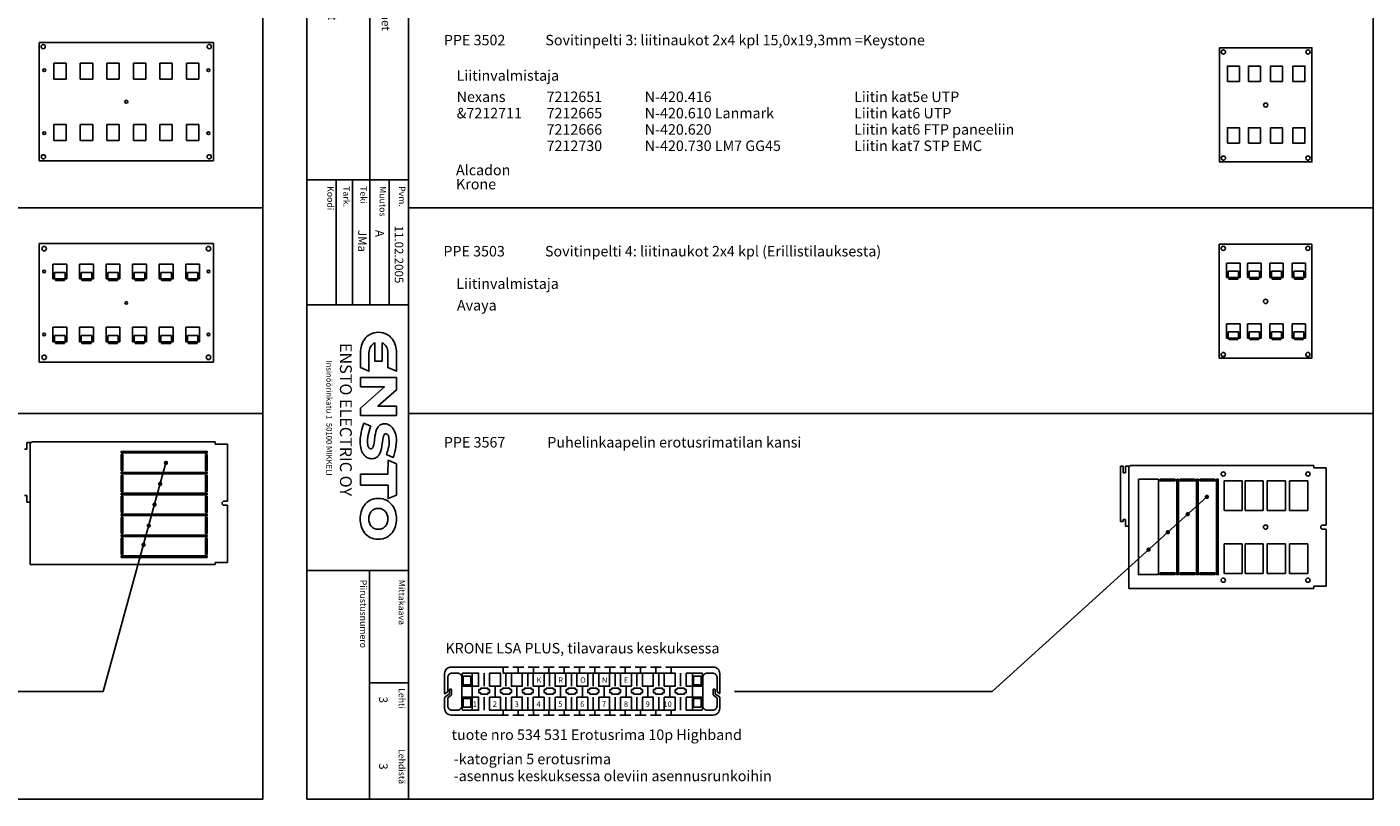
# Model space of a CAD drawing. Units: millimetres. Extents: x -5148 to 2342, y -106 to 7102.
# Drawn here: x -741 to 2342, y -106 to 1663 of the extents above; entities that cross this region are included whole.
import ezdxf

# ---------------------------------------------------------------- set-up
doc = ezdxf.new("R2010")
doc.units = ezdxf.units.MM
for name, color, linetype in [('EHYTV1', 1, 'Continuous'), ('EHYTV5', 5, 'Continuous'), ('TEXT15', 1, 'Continuous'), ('TEXT35', 3, 'Continuous')]:
    doc.layers.add(name, color=color, linetype=linetype)
doc.styles.add('ROMANS', font='ROMANS.SHX')

# ---------------------------------------------------------------- blocks, each defined once
blk = doc.blocks.new('Otsikko_OHJE')
at = {"layer": 'TEXT35', "style": 'ROMANS'}
for tag, p in [('OSOITE', (13.9, 3435.3)), ('NIMI', (48.9, 3435.3)), ('KOHDE', (83.9, 3435.3)), ('TOIMENPIDE', (171.2, 3435.3)), ('PIIRUSTUS', (48.9, 2367.4)), ('PIIRUSTUSLAJI', (171.2, 2367.4)), ('KOODI', (12.7, 1393.6)), ('TARKASTAJA', (79.2, 1303.6)), ('TEKI', (117, 1303.6)), ('MUUTOS', (156.9, 1303.6)), ('PVM', (201, 1313.6)), ('PIIRUSTUS', (48.9, 496.4)), ('MITTAKAAVA', (165.2, 496.7)), ('LEHTI', (165.2, 234.6)), ('LEHDISTÄ', (165.2, 82.2))]:
    blk.add_attdef(tag, p, '', height=19.4, rotation=270, dxfattribs=at)

msp = doc.modelspace()

# ---------------------------------------------------------------- linework, layer by layer
at = {"layer": 'EHYTV1'}
for p, q in [((44.8, 3377.7), (44.8, 1026.2)), ((133.1, 3377.7), (133.1, -105.8)), ((-99.4, 1312.9), (133.1, 1312.9)), ((-99.4, 1312.9), (132.3, 1312.9)), ((-32.9, 1312.8), (-32.9, 1026.2)), ((4.9, 1312.8), (4.9, 1026.2)), ((89, 1312.8), (89, 1026.2)), ((-200.1, 1248.7), (-2409, 1248.7)), ((2341.9, 1248.7), (133.1, 1248.7)), ((-712.6, 1166.4), (-313.6, 1166.4)), ((-712.6, 894.7), (-712.6, 1166.4)), ((-313.6, 894.7), (-313.6, 1166.4)), ((-649.2, 1119.6), (-681.1, 1119.6)), ((-681.1, 1119.6), (-681.1, 1085.8)), ((-649.2, 1085.8), (-649.2, 1119.6)), ((-588.4, 1119.6), (-620.3, 1119.6)), ((-620.3, 1119.6), (-620.3, 1085.8)), ((-588.4, 1085.8), (-588.4, 1119.6)), ((-527.6, 1119.6), (-559.5, 1119.6)), ((-559.5, 1119.6), (-559.5, 1085.8)), ((-527.6, 1085.8), (-527.6, 1119.6)), ((-466.8, 1119.6), (-498.7, 1119.6)), ((-498.7, 1119.6), (-498.7, 1085.8)), ((-466.8, 1085.8), (-466.8, 1119.6)), ((-406, 1119.6), (-437.9, 1119.6)), ((-437.9, 1119.6), (-437.9, 1085.8)), ((-406, 1085.8), (-406, 1119.6)), ((-377.1, 1119.6), (-377.1, 1085.8)), ((-345.2, 1119.6), (-377.1, 1119.6)), ((-345.2, 1085.8), (-345.2, 1119.6)), ((2037.3, 1121.6), (2006.6, 1121.6)), ((2006.6, 1121.6), (2006.6, 1089)), ((2037.3, 1089), (2037.3, 1121.6)), ((2085.4, 1121.6), (2054.7, 1121.6)), ((2054.7, 1121.6), (2054.7, 1089)), ((2085.4, 1089), (2085.4, 1121.6)), ((2136.1, 1121.6), (2105.4, 1121.6)), ((2105.4, 1121.6), (2105.4, 1089)), ((2136.1, 1089), (2136.1, 1121.6)), ((2187.4, 1121.6), (2156.7, 1121.6)), ((2156.7, 1121.6), (2156.7, 1089)), ((2187.4, 1089), (2187.4, 1121.6)), ((-681.1, 1085.8), (-677.3, 1085.8)), ((-677.3, 1100.6), (-653, 1100.6)), ((-653, 1100.6), (-677.3, 1100.6)), ((-677.3, 1085.8), (-677.3, 1100.6)), ((-654.7, 1085.8), (-675.6, 1085.8)), ((-675.6, 1085.8), (-675.6, 1082)), ((-675.6, 1082), (-654.7, 1082)), ((-654.7, 1082), (-654.7, 1085.8)), ((-653, 1100.6), (-653, 1085.8)), ((-653, 1085.8), (-649.2, 1085.8)), ((-620.3, 1085.8), (-616.5, 1085.8)), ((-616.5, 1100.6), (-592.2, 1100.6)), ((-592.2, 1100.6), (-616.5, 1100.6)), ((-616.5, 1085.8), (-616.5, 1100.6)), ((-593.9, 1085.8), (-614.8, 1085.8)), ((-614.8, 1085.8), (-614.8, 1082)), ((-614.8, 1082), (-593.9, 1082)), ((-593.9, 1082), (-593.9, 1085.8)), ((-592.2, 1100.6), (-592.2, 1085.8)), ((-592.2, 1085.8), (-588.4, 1085.8)), ((-559.5, 1085.8), (-555.7, 1085.8)), ((-555.7, 1100.6), (-531.4, 1100.6)), ((-531.4, 1100.6), (-555.7, 1100.6)), ((-555.7, 1085.8), (-555.7, 1100.6)), ((-533.1, 1085.8), (-554, 1085.8)), ((-554, 1085.8), (-554, 1082)), ((-554, 1082), (-533.1, 1082)), ((-533.1, 1082), (-533.1, 1085.8)), ((-531.4, 1100.6), (-531.4, 1085.8)), ((-531.4, 1085.8), (-527.6, 1085.8)), ((-498.7, 1085.8), (-494.9, 1085.8)), ((-494.9, 1100.6), (-470.6, 1100.6)), ((-470.6, 1100.6), (-494.9, 1100.6)), ((-494.9, 1085.8), (-494.9, 1100.6)), ((-472.3, 1085.8), (-493.2, 1085.8)), ((-493.2, 1085.8), (-493.2, 1082)), ((-493.2, 1082), (-472.3, 1082)), ((-472.3, 1082), (-472.3, 1085.8)), ((-470.6, 1100.6), (-470.6, 1085.8)), ((-470.6, 1085.8), (-466.8, 1085.8)), ((-437.9, 1085.8), (-434.1, 1085.8)), ((-434.1, 1100.6), (-409.8, 1100.6)), ((-409.8, 1100.6), (-434.1, 1100.6)), ((-434.1, 1085.8), (-434.1, 1100.6)), ((-411.5, 1085.8), (-432.4, 1085.8)), ((-432.4, 1085.8), (-432.4, 1082)), ((-432.4, 1082), (-411.5, 1082)), ((-411.5, 1082), (-411.5, 1085.8)), ((-409.8, 1100.6), (-409.8, 1085.8)), ((-409.8, 1085.8), (-406, 1085.8)), ((-377.1, 1085.8), (-373.3, 1085.8)), ((-373.3, 1100.6), (-349, 1100.6)), ((-349, 1100.6), (-373.3, 1100.6)), ((-373.3, 1085.8), (-373.3, 1100.6)), ((-350.7, 1085.8), (-371.6, 1085.8)), ((-371.6, 1085.8), (-371.6, 1082)), ((-371.6, 1082), (-350.7, 1082)), ((-350.7, 1082), (-350.7, 1085.8)), ((-349, 1100.6), (-349, 1085.8)), ((-349, 1085.8), (-345.2, 1085.8)), ((2006.6, 1089), (2010.3, 1089)), ((2010.3, 1103.3), (2033.7, 1103.3)), ((2033.7, 1103.3), (2010.3, 1103.3)), ((2010.3, 1089), (2010.3, 1103.3)), ((2032, 1089), (2011.9, 1089)), ((2011.9, 1089), (2011.9, 1085.4)), ((2011.9, 1085.4), (2032, 1085.4)), ((2032, 1085.4), (2032, 1089)), ((2033.7, 1103.3), (2033.7, 1089)), ((2033.7, 1089), (2037.3, 1089)), ((2054.7, 1089), (2058.3, 1089)), ((2058.3, 1103.3), (2081.7, 1103.3)), ((2081.7, 1103.3), (2058.3, 1103.3)), ((2058.3, 1089), (2058.3, 1103.3)), ((2080.1, 1089), (2060, 1089)), ((2060, 1089), (2060, 1085.4)), ((2060, 1085.4), (2080.1, 1085.4)), ((2080.1, 1085.4), (2080.1, 1089)), ((2081.7, 1103.3), (2081.7, 1089)), ((2081.7, 1089), (2085.4, 1089)), ((2105.4, 1089), (2109.1, 1089)), ((2109.1, 1103.3), (2132.5, 1103.3)), ((2132.5, 1103.3), (2109.1, 1103.3)), ((2109.1, 1089), (2109.1, 1103.3)), ((2130.8, 1089), (2110.7, 1089)), ((2110.7, 1089), (2110.7, 1085.4)), ((2110.7, 1085.4), (2130.8, 1085.4)), ((2130.8, 1085.4), (2130.8, 1089)), ((2132.5, 1103.3), (2132.5, 1089)), ((2132.5, 1089), (2136.1, 1089)), ((2156.7, 1089), (2160.3, 1089)), ((2160.3, 1103.3), (2183.7, 1103.3)), ((2183.7, 1103.3), (2160.3, 1103.3)), ((2160.3, 1089), (2160.3, 1103.3)), ((2182.1, 1089), (2162, 1089)), ((2162, 1089), (2162, 1085.4)), ((2162, 1085.4), (2182.1, 1085.4)), ((2182.1, 1085.4), (2182.1, 1089)), ((2183.7, 1103.3), (2183.7, 1089)), ((2183.7, 1089), (2187.4, 1089)), ((133.1, 1026.2), (-99.4, 1026.2)), ((-99.4, 1026.2), (133.1, 1026.2)), ((-649.2, 975.3), (-681.1, 975.3)), ((-681.1, 975.3), (-681.1, 941.5)), ((-677.3, 956.3), (-653, 956.3)), ((-653, 956.3), (-677.3, 956.3)), ((-677.3, 941.5), (-677.3, 956.3)), ((-653, 956.3), (-653, 941.5)), ((-649.2, 941.5), (-649.2, 975.3)), ((-588.4, 975.3), (-620.3, 975.3)), ((-620.3, 975.3), (-620.3, 941.5)), ((-616.5, 956.3), (-592.2, 956.3)), ((-592.2, 956.3), (-616.5, 956.3)), ((-616.5, 941.5), (-616.5, 956.3)), ((-592.2, 956.3), (-592.2, 941.5)), ((-588.4, 941.5), (-588.4, 975.3)), ((-527.6, 975.3), (-559.5, 975.3)), ((-559.5, 975.3), (-559.5, 941.5)), ((-555.7, 956.3), (-531.4, 956.3)), ((-531.4, 956.3), (-555.7, 956.3)), ((-555.7, 941.5), (-555.7, 956.3)), ((-531.4, 956.3), (-531.4, 941.5)), ((-527.6, 941.5), (-527.6, 975.3)), ((-466.8, 975.3), (-498.7, 975.3)), ((-498.7, 975.3), (-498.7, 941.5)), ((-494.9, 956.3), (-470.6, 956.3)), ((-470.6, 956.3), (-494.9, 956.3)), ((-494.9, 941.5), (-494.9, 956.3)), ((-470.6, 956.3), (-470.6, 941.5)), ((-466.8, 941.5), (-466.8, 975.3)), ((-406, 975.3), (-437.9, 975.3)), ((-437.9, 975.3), (-437.9, 941.5)), ((-434.1, 956.3), (-409.8, 956.3)), ((-409.8, 956.3), (-434.1, 956.3)), ((-434.1, 941.5), (-434.1, 956.3)), ((-409.8, 956.3), (-409.8, 941.5)), ((-406, 941.5), (-406, 975.3)), ((-377.1, 975.3), (-377.1, 941.5)), ((-345.2, 975.3), (-377.1, 975.3)), ((-373.3, 941.5), (-373.3, 956.3)), ((-373.3, 956.3), (-349, 956.3)), ((-349, 956.3), (-373.3, 956.3)), ((-349, 956.3), (-349, 941.5)), ((-345.2, 941.5), (-345.2, 975.3)), ((2037.3, 982.7), (2006.6, 982.7)), ((2006.6, 982.7), (2006.6, 950.1)), ((2010.3, 964.4), (2033.7, 964.4)), ((2033.7, 964.4), (2010.3, 964.4)), ((2010.3, 950.1), (2010.3, 964.4)), ((2033.7, 964.4), (2033.7, 950.1)), ((2037.3, 950.1), (2037.3, 982.7)), ((2085.4, 982.7), (2054.7, 982.7)), ((2054.7, 982.7), (2054.7, 950.1)), ((2058.3, 964.4), (2081.7, 964.4)), ((2081.7, 964.4), (2058.3, 964.4)), ((2058.3, 950.1), (2058.3, 964.4)), ((2081.7, 964.4), (2081.7, 950.1)), ((2085.4, 950.1), (2085.4, 982.7)), ((2136.1, 982.7), (2105.4, 982.7)), ((2105.4, 982.7), (2105.4, 950.1)), ((2109.1, 964.4), (2132.5, 964.4)), ((2132.5, 964.4), (2109.1, 964.4)), ((2109.1, 950.1), (2109.1, 964.4)), ((2132.5, 964.4), (2132.5, 950.1)), ((2136.1, 950.1), (2136.1, 982.7)), ((2187.4, 982.7), (2156.7, 982.7)), ((2156.7, 982.7), (2156.7, 950.1)), ((2160.3, 964.4), (2183.7, 964.4)), ((2183.7, 964.4), (2160.3, 964.4)), ((2160.3, 950.1), (2160.3, 964.4)), ((2183.7, 964.4), (2183.7, 950.1)), ((2187.4, 950.1), (2187.4, 982.7)), ((-681.1, 941.5), (-677.3, 941.5)), ((-654.7, 941.5), (-675.6, 941.5)), ((-675.6, 941.5), (-675.6, 937.7)), ((-675.6, 937.7), (-654.7, 937.7)), ((-654.7, 937.7), (-654.7, 941.5)), ((-653, 941.5), (-649.2, 941.5)), ((-620.3, 941.5), (-616.5, 941.5)), ((-593.9, 941.5), (-614.8, 941.5)), ((-614.8, 941.5), (-614.8, 937.7)), ((-614.8, 937.7), (-593.9, 937.7)), ((-593.9, 937.7), (-593.9, 941.5)), ((-592.2, 941.5), (-588.4, 941.5)), ((-559.5, 941.5), (-555.7, 941.5)), ((-533.1, 941.5), (-554, 941.5)), ((-554, 941.5), (-554, 937.7)), ((-554, 937.7), (-533.1, 937.7)), ((-533.1, 937.7), (-533.1, 941.5)), ((-531.4, 941.5), (-527.6, 941.5)), ((-498.7, 941.5), (-494.9, 941.5)), ((-472.3, 941.5), (-493.2, 941.5)), ((-493.2, 941.5), (-493.2, 937.7)), ((-493.2, 937.7), (-472.3, 937.7)), ((-472.3, 937.7), (-472.3, 941.5)), ((-470.6, 941.5), (-466.8, 941.5)), ((-437.9, 941.5), (-434.1, 941.5)), ((-411.5, 941.5), (-432.4, 941.5)), ((-432.4, 941.5), (-432.4, 937.7)), ((-432.4, 937.7), (-411.5, 937.7)), ((-411.5, 937.7), (-411.5, 941.5)), ((-409.8, 941.5), (-406, 941.5)), ((-377.1, 941.5), (-373.3, 941.5)), ((-350.7, 941.5), (-371.6, 941.5)), ((-371.6, 941.5), (-371.6, 937.7)), ((-371.6, 937.7), (-350.7, 937.7)), ((-350.7, 937.7), (-350.7, 941.5)), ((-349, 941.5), (-345.2, 941.5)), ((2006.6, 950.1), (2010.3, 950.1)), ((2032, 950.1), (2011.9, 950.1)), ((2011.9, 950.1), (2011.9, 946.5)), ((2011.9, 946.5), (2032, 946.5)), ((2032, 946.5), (2032, 950.1)), ((2033.7, 950.1), (2037.3, 950.1)), ((2054.7, 950.1), (2058.3, 950.1)), ((2080.1, 950.1), (2060, 950.1)), ((2060, 950.1), (2060, 946.5)), ((2060, 946.5), (2080.1, 946.5)), ((2080.1, 946.5), (2080.1, 950.1)), ((2081.7, 950.1), (2085.4, 950.1)), ((2105.4, 950.1), (2109.1, 950.1)), ((2130.8, 950.1), (2110.7, 950.1)), ((2110.7, 950.1), (2110.7, 946.5)), ((2110.7, 946.5), (2130.8, 946.5)), ((2130.8, 946.5), (2130.8, 950.1)), ((2132.5, 950.1), (2136.1, 950.1)), ((2156.7, 950.1), (2160.3, 950.1)), ((2182.1, 950.1), (2162, 950.1)), ((2162, 950.1), (2162, 946.5)), ((2162, 946.5), (2182.1, 946.5)), ((2182.1, 946.5), (2182.1, 950.1)), ((2183.7, 950.1), (2187.4, 950.1)), ((-715.2, 894.7), (-715.2, 894.7)), ((-712.6, 894.7), (-313.6, 894.7)), ((1960, 905.2), (1960, 905.2)), ((-200.1, 777.1), (-2409, 777.1)), ((2341.9, 777.1), (133.1, 777.1)), ((-566, 140.8), (-422.3, 664.1)), ((1961.3, 586.4), (1469.3, 140.8)), ((-99.4, 418.1), (133.1, 418.1)), ((44, 418.1), (44, -105.8)), ((349.5, 196.7), (349.5, 182.8)), ((372, 196.7), (397, 196.7)), ((384.5, 196.7), (384.5, 182.8)), ((407, 196.7), (432, 196.7)), ((419.5, 196.7), (419.5, 182.8)), ((442, 196.7), (467, 196.7)), ((454.5, 196.7), (454.5, 182.8)), ((477, 196.7), (502, 196.7)), ((489.5, 196.7), (489.5, 182.8)), ((512, 196.7), (537, 196.7)), ((524.5, 196.7), (524.5, 182.8)), ((547, 196.7), (572, 196.7)), ((559.5, 196.7), (559.5, 182.8)), ((582, 196.7), (607, 196.7)), ((594.5, 196.7), (594.5, 182.8)), ((617, 196.7), (642, 196.7)), ((629.5, 196.7), (629.5, 182.8)), ((652, 196.7), (677, 196.7)), ((664.5, 196.7), (664.5, 182.8)), ((687, 196.7), (712, 196.7)), ((699.5, 196.7), (699.5, 182.8)), ((734.5, 196.7), (734.5, 182.8)), ((44, 160.8), (133.1, 160.8)), ((306.2, 182.8), (306.2, 152.8)), ((356.2, 182.8), (356.2, 152.8)), ((406.2, 182.8), (406.2, 152.8)), ((456.2, 182.8), (456.2, 152.8)), ((506.2, 182.8), (506.2, 152.8)), ((556.2, 182.8), (556.2, 152.8)), ((606.2, 182.8), (606.2, 152.8)), ((656.2, 182.8), (656.2, 152.8)), ((706.2, 182.8), (706.2, 152.8)), ((756.2, 182.8), (756.2, 152.8)), ((-566, 140.8), (-1662.2, 140.8)), ((222.8, 107.8), (222.8, 125.1)), ((231.2, 132.9), (223.3, 126.3)), ((226.8, 135.6), (226.8, 144.5)), ((228.3, 146), (230.3, 146)), ((231.8, 144.5), (231.8, 134)), ((278.7, 152.8), (278.7, 127.8)), ((306.2, 127.8), (306.2, 97.8)), ((331.2, 152.8), (331.2, 127.8)), ((356.2, 127.8), (356.2, 97.8)), ((381.2, 152.8), (381.2, 127.8)), ((406.2, 127.8), (406.2, 97.8)), ((431.2, 152.8), (431.2, 127.8)), ((456.2, 127.8), (456.2, 97.8)), ((481.2, 152.8), (481.2, 127.8)), ((506.2, 127.8), (506.2, 97.8)), ((531.2, 152.8), (531.2, 127.8)), ((556.2, 127.8), (556.2, 97.8)), ((581.2, 152.8), (581.2, 127.8)), ((606.2, 127.8), (606.2, 97.8)), ((631.2, 152.8), (631.2, 127.8)), ((656.2, 127.8), (656.2, 97.8)), ((681.2, 152.8), (681.2, 127.8)), ((706.2, 127.8), (706.2, 97.8)), ((731.2, 152.8), (731.2, 127.8)), ((756.2, 127.8), (756.2, 97.8)), ((783.7, 152.9), (806.1, 152.9)), ((783.7, 152.9), (783.7, 127.9)), ((830.6, 144.5), (830.6, 134)), ((831.1, 132.9), (839.1, 126.3)), ((834.1, 146), (832.1, 146)), ((835.6, 135.6), (835.6, 144.5)), ((839.6, 107.8), (839.6, 125.1)), ((1469.3, 140.8), (879.9, 140.8)), ((349.5, 97.8), (349.5, 86.7)), ((384.5, 97.8), (384.5, 86.7)), ((419.5, 97.8), (419.5, 86.7)), ((454.5, 97.8), (454.5, 86.7)), ((489.5, 97.8), (489.5, 86.7)), ((524.5, 97.8), (524.5, 86.7)), ((559.5, 97.8), (559.5, 86.7)), ((594.5, 97.8), (594.5, 86.7)), ((629.5, 97.8), (629.5, 86.7)), ((664.5, 97.8), (664.5, 86.7)), ((699.5, 97.8), (699.5, 86.7)), ((734.5, 97.8), (734.5, 86.7)), ((372, 86.7), (397, 86.7)), ((407, 86.7), (432, 86.7)), ((442, 86.7), (467, 86.7)), ((477, 86.7), (502, 86.7)), ((512, 86.7), (537, 86.7)), ((547, 86.7), (572, 86.7)), ((582, 86.7), (607, 86.7)), ((617, 86.7), (642, 86.7)), ((652, 86.7), (677, 86.7)), ((687, 86.7), (712, 86.7))]:
    msp.add_line(p, q, dxfattribs=at)
at = {"layer": 'EHYTV1', "linetype": 'Continuous'}
for p, q in [((-712.4, 1627.3), (-712.4, 1355.8)), ((-313.8, 1627.3), (-712.4, 1627.3)), ((-313.8, 1355.8), (-313.8, 1627.3)), ((-679.2, 1580.1), (-650.7, 1580.1)), ((-679.2, 1543.5), (-679.2, 1580.1)), ((-650.7, 1580.1), (-650.7, 1543.5)), ((-618.5, 1580.1), (-590, 1580.1)), ((-618.5, 1543.5), (-618.5, 1580.1)), ((-590, 1580.1), (-590, 1543.5)), ((-557.7, 1580.1), (-529.3, 1580.1)), ((-557.7, 1543.5), (-557.7, 1580.1)), ((-529.3, 1580.1), (-529.3, 1543.5)), ((-497, 1580.1), (-468.5, 1580.1)), ((-497, 1543.5), (-497, 1580.1)), ((-468.5, 1580.1), (-468.5, 1543.5)), ((-436.3, 1580.1), (-407.8, 1580.1)), ((-436.3, 1543.5), (-436.3, 1580.1)), ((-407.8, 1580.1), (-407.8, 1543.5)), ((-375.5, 1543.5), (-375.5, 1580.1)), ((-375.5, 1580.1), (-347, 1580.1)), ((-347, 1580.1), (-347, 1543.5)), ((-650.7, 1543.5), (-679.2, 1543.5)), ((-590, 1543.5), (-618.5, 1543.5)), ((-529.3, 1543.5), (-557.7, 1543.5)), ((-468.5, 1543.5), (-497, 1543.5)), ((-407.8, 1543.5), (-436.3, 1543.5)), ((-347, 1543.5), (-375.5, 1543.5)), ((-679.2, 1439.6), (-650.7, 1439.6)), ((-679.2, 1403), (-679.2, 1439.6)), ((-650.7, 1439.6), (-650.7, 1403)), ((-618.5, 1439.6), (-590, 1439.6)), ((-618.5, 1403), (-618.5, 1439.6)), ((-590, 1439.6), (-590, 1403)), ((-557.7, 1439.6), (-529.3, 1439.6)), ((-557.7, 1403), (-557.7, 1439.6)), ((-529.3, 1439.6), (-529.3, 1403)), ((-497, 1439.6), (-468.5, 1439.6)), ((-497, 1403), (-497, 1439.6)), ((-468.5, 1439.6), (-468.5, 1403)), ((-436.3, 1439.6), (-407.8, 1439.6)), ((-436.3, 1403), (-436.3, 1439.6)), ((-407.8, 1439.6), (-407.8, 1403)), ((-375.5, 1403), (-375.5, 1439.6)), ((-375.5, 1439.6), (-347, 1439.6)), ((-347, 1439.6), (-347, 1403)), ((-650.7, 1403), (-679.2, 1403)), ((-590, 1403), (-618.5, 1403)), ((-529.3, 1403), (-557.7, 1403)), ((-468.5, 1403), (-497, 1403)), ((-407.8, 1403), (-436.3, 1403)), ((-347, 1403), (-375.5, 1403)), ((-712.4, 1355.8), (-313.8, 1355.8)), ((-740.6, 711.2), (-729.7, 711.2)), ((-740.6, 711.2), (-740.6, 696)), ((-733.3, 431.2), (-733.3, 711.2)), ((-729.7, 712.6), (-309.6, 712.6)), ((-729.7, 712.6), (-729.7, 711.2)), ((-309.6, 707.5), (-309.6, 712.6)), ((-740.6, 696), (-746.3, 696)), ((-281.3, 707.5), (-309.6, 707.5)), ((-281.3, 576.7), (-281.3, 707.5)), ((1763.7, 530.1), (1763.7, 656.4)), ((1763.7, 656.4), (1769.4, 656.4)), ((1769.4, 656.4), (1769.4, 641.2)), ((1775.1, 656.4), (1775.1, 641.2)), ((1775.1, 656.4), (1785.9, 656.4)), ((1782.4, 376.4), (1782.4, 656.4)), ((1785.9, 657.9), (1785.9, 656.4)), ((1786, 657.9), (2206.1, 657.9)), ((2206.1, 652.7), (2206.1, 657.9)), ((2234.3, 652.7), (2206.1, 652.7)), ((2234.3, 521.9), (2234.3, 652.7)), ((1775.1, 641.2), (1769.4, 641.2)), ((2000.7, 555.1), (2000.7, 623.5)), ((2000.7, 623.5), (2042.5, 623.5)), ((2042.5, 623.5), (2042.5, 555.1)), ((2048.8, 555.1), (2048.8, 623.5)), ((2048.8, 623.5), (2090.6, 623.5)), ((2090.6, 623.5), (2090.6, 555.1)), ((2099.5, 555.1), (2099.5, 623.5)), ((2099.5, 623.5), (2141.3, 623.5)), ((2141.3, 623.5), (2141.3, 555.1)), ((2150.8, 555.1), (2150.8, 623.5)), ((2150.8, 623.5), (2192.6, 623.5)), ((2192.6, 623.5), (2192.6, 555.1)), ((-746.3, 589.6), (-740.6, 589.6)), ((-740.6, 589.6), (-740.6, 574.4)), ((-740.6, 574.4), (-733.3, 574.4)), ((-281.3, 576.7), (-288.9, 576.7)), ((-281.3, 567.2), (-288.9, 567.2)), ((-281.3, 436.4), (-281.3, 567.2)), ((2042.5, 555.1), (2000.7, 555.1)), ((2090.6, 555.1), (2048.8, 555.1)), ((2141.3, 555.1), (2099.5, 555.1)), ((2192.6, 555.1), (2150.8, 555.1)), ((1763.7, 530.1), (1769.4, 530.1)), ((1769.4, 534.8), (1775.1, 534.8)), ((1769.4, 530.1), (1769.4, 534.8)), ((1775.1, 534.8), (1775.1, 519.6)), ((1775.1, 519.6), (1782.4, 519.6)), ((2234.3, 521.9), (2226.7, 521.9)), ((2234.3, 512.4), (2226.7, 512.4)), ((2234.3, 381.6), (2234.3, 512.4)), ((2000.7, 410.8), (2000.7, 479.1)), ((2000.7, 479.1), (2042.5, 479.1)), ((2042.5, 479.1), (2042.5, 410.8)), ((2048.8, 410.8), (2048.8, 479.1)), ((2048.8, 479.1), (2090.6, 479.1)), ((2090.6, 479.1), (2090.6, 410.8)), ((2099.5, 410.8), (2099.5, 479.1)), ((2099.5, 479.1), (2141.3, 479.1)), ((2141.3, 479.1), (2141.3, 410.8)), ((2150.8, 410.8), (2150.8, 479.1)), ((2150.8, 479.1), (2192.6, 479.1)), ((2192.6, 479.1), (2192.6, 410.8)), ((-309.6, 431.2), (-309.6, 436.4)), ((-281.3, 436.4), (-309.6, 436.4)), ((-309.6, 431.2), (-733.3, 431.2)), ((2042.5, 410.8), (2000.7, 410.8)), ((2090.6, 410.8), (2048.8, 410.8)), ((2141.3, 410.8), (2099.5, 410.8)), ((2192.6, 410.8), (2150.8, 410.8)), ((2206.1, 376.4), (1782.4, 376.4)), ((2234.3, 381.6), (2206.1, 381.6)), ((2206.1, 376.4), (2206.1, 381.6))]:
    msp.add_line(p, q, dxfattribs=at)
at = {"layer": 'EHYTV1'}
for points in [[(-200.1, 3377.7), (-200.1, -105.8), (-2641.5, -105.8), (-2641.5, 3377.7)], [(2341.9, 3377.7), (2341.9, -105.8), (-99.4, -105.8), (-99.4, 3377.7)], [(-524.7, 687.1), (-524.7, 690.5), (-328, 690.5), (-328, 687.1)], [(-524.7, 646), (-524.7, 683.7), (-521.2, 683.7), (-521.2, 646)], [(-331.4, 646), (-331.4, 683.7), (-328, 683.7), (-328, 646)], [(-524.7, 639.2), (-524.7, 642.6), (-328, 642.6), (-328, 639.2)], [(-524.7, 598.2), (-524.7, 635.8), (-521.2, 635.8), (-521.2, 598.2)], [(-331.4, 598.2), (-331.4, 635.8), (-328, 635.8), (-328, 598.2)], [(1804.7, 626.9), (1850.3, 626.9), (1850.3, 408.5), (1804.7, 408.5)], [(1854.1, 626.9), (1888.4, 626.9), (1888.4, 623.1), (1854.1, 623.1)], [(1892.2, 626.9), (1896, 626.9), (1896, 408.5), (1892.2, 408.5)], [(1899.8, 626.9), (1934.1, 626.9), (1934.1, 623.1), (1899.8, 623.1)], [(1937.9, 626.9), (1941.7, 626.9), (1941.7, 408.5), (1937.9, 408.5)], [(1945.5, 626.9), (1979.8, 626.9), (1979.8, 623.1), (1945.5, 623.1)], [(1983.6, 626.9), (1987.4, 626.9), (1987.4, 408.5), (1983.6, 408.5)], [(-524.7, 591.3), (-524.7, 594.7), (-328, 594.7), (-328, 591.3)], [(-524.7, 550.3), (-524.7, 587.9), (-521.2, 587.9), (-521.2, 550.3)], [(-331.4, 550.3), (-331.4, 587.9), (-328, 587.9), (-328, 550.3)], [(-524.7, 543.4), (-524.7, 546.9), (-328, 546.9), (-328, 543.4)], [(-524.7, 502.4), (-524.7, 540), (-521.2, 540), (-521.2, 502.4)], [(-331.4, 502.4), (-331.4, 540), (-328, 540), (-328, 502.4)], [(-524.7, 495.6), (-524.7, 499), (-328, 499), (-328, 495.6)], [(-524.7, 454.5), (-524.7, 492.1), (-521.2, 492.1), (-521.2, 454.5)], [(-331.4, 454.5), (-331.4, 492.1), (-328, 492.1), (-328, 454.5)], [(-524.7, 447.7), (-524.7, 451.1), (-328, 451.1), (-328, 447.7)], [(1854.1, 412.3), (1888.4, 412.3), (1888.4, 408.5), (1854.1, 408.5)], [(1899.8, 412.3), (1934.1, 412.3), (1934.1, 408.5), (1899.8, 408.5)], [(1945.5, 412.3), (1979.8, 412.3), (1979.8, 408.5), (1945.5, 408.5)], [(275.5, 175.6), (258.4, 175.6), (258.4, 155.6), (275.5, 155.6)], [(278.7, 182.8), (293.7, 182.8), (293.7, 152.8), (278.7, 152.8)], [(318.7, 182.8), (343.7, 182.8), (343.7, 152.8), (318.7, 152.8)], [(368.7, 182.8), (393.7, 182.8), (393.7, 152.8), (368.7, 152.8)], [(418.7, 182.8), (443.7, 182.8), (443.7, 152.8), (418.7, 152.8)], [(468.7, 182.8), (493.7, 182.8), (493.7, 152.8), (468.7, 152.8)], [(518.7, 182.8), (543.7, 182.8), (543.7, 152.8), (518.7, 152.8)], [(568.7, 182.8), (593.7, 182.8), (593.7, 152.8), (568.7, 152.8)], [(618.7, 182.8), (643.7, 182.8), (643.7, 152.8), (618.7, 152.8)], [(668.7, 182.8), (693.7, 182.8), (693.7, 152.8), (668.7, 152.8)], [(718.7, 182.8), (743.7, 182.8), (743.7, 152.8), (718.7, 152.8)], [(768.7, 182.9), (783.7, 182.9), (783.7, 152.9), (768.7, 152.9)], [(803.2, 175.6), (786.1, 175.6), (786.1, 155.6), (803.2, 155.6)], [(275.5, 124.9), (258.4, 124.9), (258.4, 105), (275.5, 105)], [(278.7, 127.8), (293.7, 127.8), (293.7, 97.8), (278.7, 97.8)], [(318.7, 127.8), (343.7, 127.8), (343.7, 97.8), (318.7, 97.8)], [(368.7, 127.8), (393.7, 127.8), (393.7, 97.8), (368.7, 97.8)], [(418.7, 127.8), (443.7, 127.8), (443.7, 97.8), (418.7, 97.8)], [(468.7, 127.8), (493.7, 127.8), (493.7, 97.8), (468.7, 97.8)], [(518.7, 127.8), (543.7, 127.8), (543.7, 97.8), (518.7, 97.8)], [(568.7, 127.8), (593.7, 127.8), (593.7, 97.8), (568.7, 97.8)], [(618.7, 127.8), (643.7, 127.8), (643.7, 97.8), (618.7, 97.8)], [(668.7, 127.8), (693.7, 127.8), (693.7, 97.8), (668.7, 97.8)], [(718.7, 127.8), (743.7, 127.8), (743.7, 97.8), (718.7, 97.8)], [(768.7, 127.9), (783.7, 127.9), (783.7, 97.9), (768.7, 97.9)], [(803.2, 124.9), (786.1, 124.9), (786.1, 105), (803.2, 105)]]:
    msp.add_lwpolyline(points, close=True, dxfattribs=at)
at = {"layer": 'EHYTV1', "linetype": 'Continuous'}
for points in [[(1990.2, 1615.3), (1990.2, 1353.8), (2201.9, 1353.8), (2201.9, 1615.3)], [(2008.3, 1538), (2008.3, 1573.3), (2035.7, 1573.3), (2035.7, 1538)], [(2056.3, 1538), (2056.3, 1573.3), (2083.8, 1573.3), (2083.8, 1538)], [(2107.1, 1538), (2107.1, 1573.3), (2134.5, 1573.3), (2134.5, 1538)], [(2158.3, 1538), (2158.3, 1573.3), (2185.8, 1573.3), (2185.8, 1538)], [(2008.3, 1396.8), (2008.3, 1432), (2035.7, 1432), (2035.7, 1396.8)], [(2056.3, 1396.8), (2056.3, 1432), (2083.8, 1432), (2083.8, 1396.8)], [(2107.1, 1396.8), (2107.1, 1432), (2134.5, 1432), (2134.5, 1396.8)], [(2158.3, 1396.8), (2158.3, 1432), (2185.8, 1432), (2185.8, 1396.8)], [(1989.8, 1165.5), (1989.8, 904), (2201.5, 904), (2201.5, 1165.5)]]:
    msp.add_lwpolyline(points, close=True, dxfattribs=at)
at = {"layer": 'EHYTV1', "const_width": 5}
for points in [[(-424.8, 664.1, 1), (-419.8, 664.1, 1)], [(-438, 616.2, 1), (-433, 616.2, 1)], [(1958.8, 586.4, 1), (1963.8, 586.4, 1)], [(-451, 568.6, 1), (-446, 568.6, 1)], [(-464.2, 520.5, 1), (-459.2, 520.5, 1)], [(1915, 546.7, 1), (1920, 546.7, 1)], [(1869.3, 505.3, 1), (1874.3, 505.3, 1)], [(-476.3, 476.6, 1), (-471.3, 476.6, 1)], [(1825.3, 465.5, 1), (1830.3, 465.5, 1)]]:
    msp.add_lwpolyline(points, format="xyb", close=True, dxfattribs=at)
at = {"layer": 'EHYTV1'}
for points in [[(362, 196.7), (230.9, 196.7, 0.414214), (215.9, 181.7), (215.8, 135.9, 0.623395), (216.6, 135.5), (222.6, 140.1, 0.232277), (222.8, 140.5), (222.8, 172.8, -0.414214), (232.8, 182.8), (245.3, 182.8, -0.414214), (255.3, 172.8), (255.3, 107.8, -0.414214), (245.3, 97.8), (232.8, 97.8, -0.414214), (222.8, 107.8), (222.8, 125.1)], [(807.1, 172.8), (807.1, 172.8), (807.1, 172.8, -0.414214), (817.1, 182.8), (829.6, 182.8, -0.414214), (839.6, 172.8), (839.6, 140.5, 0.23089), (839.8, 140.1), (845, 136, 0.624841), (845.9, 136.4), (845.9, 181.7, 0.414214), (830.9, 196.7), (722, 196.7)], [(783.7, 182.9), (804.6, 182.9, -0.414214), (806.1, 181.4), (806.1, 152.9)], [(807.1, 172.8), (807.1, 107.8, 0.414214), (817.1, 97.8), (829.6, 97.8, 0.414214), (839.6, 107.8), (839.6, 107.8)], [(362, 86.7), (230.9, 86.7, -0.414214), (215.9, 101.7), (215.9, 126.2, -0.228349), (216.4, 127.4), (226.8, 135.6)], [(835.6, 135.6), (845.3, 128.2, -0.232088), (845.9, 127), (845.9, 101.7, -0.414214), (830.9, 86.7), (722, 86.7)]]:
    msp.add_lwpolyline(points, format="xyb", dxfattribs=at)
for points in [[(257.6, 182.8), (278.7, 182.8), (278.7, 152.8), (256.1, 152.8), (256.1, 181.3, -0.414214)], [(257.6, 97.8), (278.7, 97.8), (278.7, 127.8), (256.1, 127.8), (256.1, 99.3, 0.414214)], [(783.7, 127.9), (806, 127.9), (806, 99.4, -0.414214), (804.5, 97.9), (783.7, 97.9)]]:
    msp.add_lwpolyline(points, format="xyb", close=True, dxfattribs=at)
for points in [[(725.9, 182.8), (349.5, 182.8)], [(298.5, 137.6), (293.8, 137.6), (293.8, 145.1), (298.5, 145.1)], [(298.5, 145.1), (298.5, 148), (315, 148), (315, 145.1)], [(315, 137.6), (315, 134.7), (298.5, 134.7), (298.5, 137.6)], [(315, 145.1), (318.8, 145.1), (318.8, 137.6), (315, 137.6)], [(348.5, 137.6), (343.8, 137.6), (343.8, 145.1), (348.5, 145.1)], [(348.5, 145.1), (348.5, 148), (365, 148), (365, 145.1)], [(365, 137.6), (365, 134.7), (348.5, 134.7), (348.5, 137.6)], [(365, 145.1), (368.8, 145.1), (368.8, 137.6), (365, 137.6)], [(398.5, 137.6), (393.8, 137.6), (393.8, 145.1), (398.5, 145.1)], [(398.5, 145.1), (398.5, 148), (415, 148), (415, 145.1)], [(415, 137.6), (415, 134.7), (398.5, 134.7), (398.5, 137.6)], [(415, 145.1), (418.8, 145.1), (418.8, 137.6), (415, 137.6)], [(448.5, 137.6), (443.8, 137.6), (443.8, 145.1), (448.5, 145.1)], [(448.5, 145.1), (448.5, 148), (465, 148), (465, 145.1)], [(465, 137.6), (465, 134.7), (448.5, 134.7), (448.5, 137.6)], [(465, 145.1), (468.8, 145.1), (468.8, 137.6), (465, 137.6)], [(498.5, 137.6), (493.8, 137.6), (493.8, 145.1), (498.5, 145.1)], [(498.5, 145.1), (498.5, 148), (515, 148), (515, 145.1)], [(515, 137.6), (515, 134.7), (498.5, 134.7), (498.5, 137.6)], [(515, 145.1), (518.8, 145.1), (518.8, 137.6), (515, 137.6)], [(548.5, 137.6), (543.8, 137.6), (543.8, 145.1), (548.5, 145.1)], [(548.5, 145.1), (548.5, 148), (565, 148), (565, 145.1)], [(565, 137.6), (565, 134.7), (548.5, 134.7), (548.5, 137.6)], [(565, 145.1), (568.8, 145.1), (568.8, 137.6), (565, 137.6)], [(598.5, 137.6), (593.8, 137.6), (593.8, 145.1), (598.5, 145.1)], [(598.5, 145.1), (598.5, 148), (615, 148), (615, 145.1)], [(615, 137.6), (615, 134.7), (598.5, 134.7), (598.5, 137.6)], [(615, 145.1), (618.8, 145.1), (618.8, 137.6), (615, 137.6)], [(648.5, 137.6), (643.8, 137.6), (643.8, 145.1), (648.5, 145.1)], [(648.5, 145.1), (648.5, 148), (665, 148), (665, 145.1)], [(665, 137.6), (665, 134.7), (648.5, 134.7), (648.5, 137.6)], [(665, 145.1), (668.8, 145.1), (668.8, 137.6), (665, 137.6)], [(698.5, 137.6), (693.8, 137.6), (693.8, 145.1), (698.5, 145.1)], [(698.5, 145.1), (698.5, 148), (715, 148), (715, 145.1)], [(715, 137.6), (715, 134.7), (698.5, 134.7), (698.5, 137.6)], [(715, 145.1), (718.8, 145.1), (718.8, 137.6), (715, 137.6)], [(748.5, 137.6), (743.8, 137.6), (743.8, 145.1), (748.5, 145.1)], [(748.5, 145.1), (748.5, 148), (765, 148), (765, 145.1)], [(765, 137.6), (765, 134.7), (748.5, 134.7), (748.5, 137.6)], [(765, 145.1), (768.8, 145.1), (768.8, 137.6), (765, 137.6)], [(724.4, 97.8), (343.7, 97.8)]]:
    msp.add_lwpolyline(points, dxfattribs=at)
at = {"layer": 'EHYTV1', "linetype": 'Continuous'}
for centre, radius in [((-703.4, 1617.6), 4.84), ((-323.3, 1617.8), 4.84), ((1999.2, 1605.4), 4.84), ((2192.9, 1605.4), 4.84), ((-701, 1563.7), 3.32), ((-325.2, 1563.7), 3.32), ((-513.1, 1491.5), 3.32), ((2096, 1483.9), 4.66), ((-701, 1419.4), 3.32), ((-325.2, 1419.4), 3.32), ((-702.9, 1365.3), 4.84), ((-323.3, 1365.3), 4.84), ((1999.2, 1362.3), 4.84), ((2192.9, 1362.3), 4.84), ((1998.8, 1155.6), 4.84), ((2192.6, 1155.6), 4.84), ((1998.8, 912.5), 4.84), ((2192.6, 912.5), 4.84), ((1998.8, 638.7), 4.84), ((2192.6, 638.7), 4.84), ((2095.7, 517.1), 4.84), ((1998.8, 395.6), 4.84), ((2192.6, 395.6), 4.84)]:
    msp.add_circle(centre, radius, dxfattribs=at)
at = {"layer": 'EHYTV1'}
for centre, radius in [((-701.2, 1155), 5.22), ((-325, 1155), 5.22), ((-701.2, 1102.8), 3.04), ((-325, 1102.8), 3.04), ((-513.1, 1030.6), 3.04), ((2095.7, 1034.1), 5.03), ((-701.2, 958.4), 3.04), ((-325, 958.4), 3.04), ((-701.2, 906.1), 5.22), ((-325, 906.1), 5.22)]:
    msp.add_circle(centre, radius, dxfattribs=at)
at = {"layer": 'EHYTV1', "linetype": 'Continuous'}
for centre in [(-288.9, 571.9), (2226.7, 517.1)]:
    msp.add_arc(centre, 4.75, 90, 270, dxfattribs=at)
at = {"layer": 'EHYTV1'}
for centre, start, end in [((224.3, 125.1), 129.8, 180), ((228.3, 144.5), 90, 180), ((230.3, 144.5), 0, 90), ((230.3, 134), 309.8, 0), ((832.1, 144.5), 90, 180), ((832.1, 134), 180, 230.2), ((834.1, 144.5), 0, 90), ((838.1, 125.1), 0, 50.2)]:
    msp.add_arc(centre, 1.5, start, end, dxfattribs=at)
at = {"layer": 'EHYTV5'}
for points in [[(101.7, 937.3), (103.1, 933.3), (104.1, 929.3), (104.8, 925.2), (105.3, 921.1), (105.4, 917), (105.4, 874), (86.1, 882.5), (86.1, 916.7), (86, 920.5), (85.2, 924.1), (84.1, 927.4), (82.5, 930.4), (80.6, 933.2), (78.3, 935.6), (75.6, 937.5), (72.6, 939.1), (72.6, 896.9), (56, 896.9), (56, 939.1), (53, 937.5), (50.4, 935.5), (48.1, 933.2), (46.1, 930.4), (44.5, 927.4), (43.5, 924.1), (42.8, 920.5), (42.5, 916.7), (42.5, 874), (23.3, 882.5), (23.2, 917), (23.3, 921.2), (23.9, 925.2), (24.6, 929.4), (25.6, 933.4), (26.9, 937.3), (28.7, 941.2), (30.7, 944.8), (33, 948.3), (35.7, 951.4), (38.7, 954.3), (42, 956.9), (45.8, 959.1), (49.8, 960.9), (54.3, 962.2), (59.2, 963), (64.4, 963.3), (69.5, 963), (74.3, 962.2), (78.8, 960.8), (82.9, 959.1), (86.5, 956.9), (90, 954.3), (93, 951.4), (95.6, 948.3), (97.9, 944.8), (99.9, 941.2)], [(23.3, 860), (23.3, 838.7), (28.9, 838.7), (77.8, 838.7), (78, 838.2), (23.3, 789.4), (23.3, 772.7), (28.9, 772.7), (99.8, 772.7), (105.3, 772.7), (105.3, 794), (99.8, 794), (63.1, 794), (105.3, 831.5), (105.3, 860), (99.8, 860), (28.9, 860)], [(104.3, 701.1), (103.2, 694.8), (101.9, 689.2), (99.4, 680.7), (98.1, 676.8), (82.5, 683.6), (83.5, 686.3), (85.7, 692.9), (86.8, 697.3), (87.8, 701.9), (88.6, 706.6), (88.8, 711.2), (88.7, 716.1), (88.4, 719.4), (87.8, 722.7), (87, 725.9), (86.3, 727.4), (85.5, 728.7), (84.5, 729.7), (83.5, 730.4), (82.2, 731), (80.8, 731.1), (79.6, 731), (78.6, 730.5), (77.8, 729.7), (77, 728.7), (75.7, 725.8), (74.9, 722.2), (74.2, 717.9), (73.6, 713), (72.1, 702.6), (71.1, 697.1), (69.8, 692.1), (68.1, 687.2), (67, 685), (65.8, 682.9), (64.5, 681), (62.9, 679.3), (61.2, 677.7), (59.2, 676.4), (57, 675.4), (54.7, 674.5), (52.1, 674.1), (49.2, 673.9), (46.5, 674.1), (43.9, 674.5), (41.5, 675.2), (39, 676.2), (36.7, 677.5), (34.4, 679.1), (32.4, 681), (30.5, 683.1), (28.8, 685.6), (27.2, 688.5), (25.8, 691.6), (24.6, 695.1), (23.8, 698.8), (23, 703), (22.6, 707.6), (22.5, 712.4), (22.7, 720.3), (23.6, 727.8), (24.8, 734.7), (26.2, 741), (27.6, 746.4), (29.1, 750.5), (30.7, 755.1), (46.8, 748.1), (44.8, 742.3), (42.2, 733.5), (41, 728.4), (40, 723.2), (39.3, 717.9), (39, 712.5), (39.2, 708.2), (39.6, 705.6), (40.2, 703), (41.2, 700.6), (42.6, 698.6), (43.5, 697.7), (44.5, 697.1), (45.6, 696.8), (46.8, 696.7), (48.1, 696.8), (49.2, 697.3), (50.3, 698.1), (51, 699.1), (51.8, 700.4), (52.4, 702), (53.4, 705.6), (54.3, 709.9), (54.9, 714.8), (56.3, 725.2), (57.2, 730.5), (58.5, 735.7), (60, 740.6), (61.1, 742.8), (62.2, 744.9), (63.5, 746.8), (64.9, 748.5), (66.7, 750.1), (68.4, 751.4), (70.6, 752.4), (72.7, 753.3), (75.3, 753.7), (78, 753.9), (80.2, 753.7), (82.5, 753.4), (84.8, 752.7), (87.1, 751.8), (89.4, 750.5), (91.7, 749.1), (93.9, 747.2), (96, 745.1), (98.1, 742.6), (99.8, 739.9), (101.4, 736.7), (102.8, 733.1), (103.8, 729.2), (104.7, 724.9), (105.3, 720.2), (105.4, 715), (105.1, 707.9)], [(23.3, 613.5), (23.3, 638.8), (86.1, 638.8), (86.3, 670.2), (105.3, 662), (105.3, 590.7), (86.3, 582.6), (86.3, 613.5)], [(105.4, 536), (105.3, 540.2), (104.8, 544.3), (104.1, 548.5), (103, 552.5), (101.7, 556.6), (99.9, 560.5), (97.9, 564.1), (95.6, 567.5), (92.9, 570.8), (89.9, 573.7), (86.4, 576.3), (82.7, 578.5), (78.5, 580.3), (74, 581.6), (69.1, 582.5), (63.9, 582.8), (58.6, 582.5), (53.9, 581.6), (49.4, 580.3), (45.2, 578.5), (41.5, 576.3), (38, 573.7), (35, 570.8), (32.3, 567.5), (29.9, 564.1), (27.9, 560.5), (26.2, 556.6), (24.8, 552.5), (23.8, 548.5), (23, 544.3), (22.6, 540.2), (22.5, 536), (22.6, 531.9), (23, 527.8), (23.8, 523.6), (24.8, 519.6), (26.2, 515.5), (27.9, 511.6), (29.9, 507.9), (32.3, 504.4), (35, 501.3), (38, 498.4), (41.5, 495.8), (45.2, 493.5), (49.4, 491.8), (53.9, 490.5), (58.6, 489.6), (63.9, 489.3), (69.1, 489.6), (74, 490.5), (78.5, 491.8), (82.7, 493.5), (86.4, 495.8), (89.9, 498.4), (92.9, 501.3), (95.6, 504.4), (97.9, 507.9), (99.9, 511.6), (101.7, 515.5), (103, 519.6), (104.1, 523.6), (104.8, 527.8), (105.3, 531.9)], [(52.8, 515), (51, 516.1), (49.2, 517.5), (47.8, 519), (46.5, 520.7), (45.2, 522.6), (44.2, 524.6), (43.5, 526.6), (42.8, 528.9), (42.3, 531.2), (42, 533.5), (41.9, 536), (42, 538.4), (42.3, 540.9), (42.8, 543.2), (43.5, 545.3), (44.2, 547.5), (45.2, 549.4), (46.5, 551.2), (47.8, 553), (49.2, 554.6), (51, 555.9), (52.8, 557.1), (54.7, 558.2), (56.9, 558.9), (59, 559.5), (61.5, 559.9), (63.9, 560), (66.4, 559.9), (68.8, 559.5), (71, 558.9), (73.1, 558.2), (75, 557.1), (76.9, 555.9), (78.5, 554.6), (80.1, 553), (81.4, 551.2), (82.5, 549.4), (83.5, 547.5), (84.4, 545.3), (85.1, 543.2), (85.5, 540.9), (85.8, 538.4), (86, 536), (85.8, 533.5), (85.5, 531.2), (85.1, 528.9), (84.4, 526.6), (83.5, 524.6), (82.5, 522.6), (81.4, 520.7), (80.1, 519), (78.5, 517.5), (76.9, 516.1), (75, 515), (73.1, 513.9), (71, 513.1), (68.8, 512.5), (66.4, 512.2), (63.9, 512.1), (61.5, 512.2), (59, 512.5), (56.9, 513.1), (54.7, 513.9)]]:
    msp.add_lwpolyline(points, close=True, dxfattribs=at)

# ---------------------------------------------------------------- block references
at = {"layer": 'EHYTV1'}
ref = msp.add_blockref('Otsikko_OHJE', (-99.4, -105.8), dxfattribs=at)
ref.add_attrib('PIIRUSTUSLAJI', 'Enston IT-keskusten ja koteloiden varaosakannet', (71.8, 2261.6), dxfattribs={"layer": 'TEXT35', "height": 19.409, "rotation": 270, "style": 'ROMANS'})
ref.add_attrib('PIIRUSTUS', 'IT-tilojen RJ45-liitinkannet ja puhelintilakannet', (-50.5, 2261.6), dxfattribs={"layer": 'TEXT35', "height": 19.409, "rotation": 270, "style": 'ROMANS'})
ref.add_attrib('PVM', '11.02.2005', (101.6, 1207.8), dxfattribs={"layer": 'TEXT35', "height": 19.41, "rotation": 270, "style": 'ROMANS'})
ref.add_attrib('MUUTOS', 'A', (57.5, 1197.8), dxfattribs={"layer": 'TEXT35', "height": 19.4, "rotation": 270, "style": 'ROMANS'})
ref.add_attrib('TEKI', 'JMa', (17.6, 1197.8), dxfattribs={"layer": 'TEXT35', "height": 19.41, "rotation": 270, "style": 'ROMANS'})
ref.add_attrib('LEHTI', '3', (65.8, 128.8), dxfattribs={"layer": 'TEXT35', "height": 19.4, "rotation": 270, "style": 'ROMANS'})
ref.add_attrib('LEHDISTÄ', '3', (65.8, -23.6), dxfattribs={"layer": 'TEXT35', "height": 19.4, "rotation": 270, "style": 'ROMANS'})

# ---------------------------------------------------------------- texts
at = {"layer": 'EHYTV1', "style": 'ROMANS'}
msp.add_text('Insinöörinkatu 1  50100 MIKKELI', height=13.006, rotation=270, dxfattribs=at).set_placement((-54.9, 899.2))
for s, p in [('K', (426.2, 160.5)), ('R', (476.2, 160.5)), ('O', (526.2, 160.5)), ('N', (576.2, 160.5)), ('E', (626.2, 160.5)), ('1', (280, 105.5)), ('2', (326.2, 105.5)), ('3', (376.2, 105.5)), ('4', (426.2, 105.5)), ('5', (476.2, 105.5)), ('6', (526.2, 105.5)), ('7', (576.2, 105.5)), ('8', (626.2, 105.5)), ('9', (676.2, 105.5)), ('10', (716.9, 105.5))]:
    msp.add_text(s, height=12.5, dxfattribs=at).set_placement(p)
at = {"layer": 'EHYTV5', "style": 'ROMANS'}
msp.add_text('ENSTO ELECTRIC OY', height=27.096, rotation=270, dxfattribs=at).set_placement((-23.9, 938.9))
at = {"layer": 'TEXT15', "style": 'ROMANS'}
for s, height, p in [('Koodi', 14.7, (-52.8, 1298.1)), ('Tark.', 14.7, (-16.1, 1298.1)), ('Teki', 14.7, (22.8, 1298.1)), ('Muutos', 14.7, (66.9, 1298.1)), ('Pvm.', 14.7, (111, 1298.1)), ('Piirustusnumero', 14.701, (22.4, 396.5)), ('Mittakaava', 14.7, (110.6, 396.5)), ('Lehti', 14.7, (110.6, 148.3)), ('Lehdistä', 14.7, (110.6, 8.9))]:
    msp.add_text(s, height=height, rotation=270, dxfattribs=at).set_placement(p)
at = {"layer": 'TEXT35', "style": 'ROMANS'}
for s, p in [('PPE 3502', (214.1, 1620.7)), ('Sovitinpelti 3: liitinaukot 2x4 kpl 15,0x19,3mm =Keystone', (446.6, 1620.7)), ('Liitinvalmistaja', (243.2, 1539.6)), ('Nexans', (243.4, 1490.8)), ('7212651', (449.3, 1490.8)), ('N-420.416', (674, 1490.8)), ('Liitin kat5e UTP', (1153.5, 1490.8)), ('&7212711', (243.4, 1453.4)), ('7212665', (449.3, 1453.4)), ('N-420.610 Lanmark', (674, 1453.4)), ('Liitin kat6 UTP', (1153.5, 1453.4)), ('7212666', (449.3, 1416)), ('N-420.620', (674, 1416)), ('Liitin kat6 FTP paneeliin', (1153.5, 1416)), ('7212730', (449.3, 1378.6)), ('N-420.730 LM7 GG45', (674, 1378.6)), ('Liitin kat7 STP EMC', (1153.5, 1378.6)), ('Alcadon', (241.9, 1323.1)), ('Krone', (241.9, 1290.8)), ('PPE 3503', (213, 1137.1)), ('Sovitinpelti 4: liitinaukot 2x4 kpl (Erillistilauksesta)', (445.6, 1137.1)), ('Liitinvalmistaja', (242.6, 1062.9)), ('Avaya', (244.1, 1013.3)), ('PPE 3567', (214.1, 699.5)), ('Puhelinkaapelin erotusrimatilan kansi', (451, 699.5)), ('KRONE LSA PLUS, tilavaraus keskuksessa', (217.7, 227.8)), ('tuote nro 534 531 Erotusrima 10p Highband', (231.8, 29.6)), ('-katogrian 5 erotusrima', (236.7, -26)), ('-asennus keskuksessa oleviin asennusrunkoihin', (236.7, -64.8))]:
    msp.add_text(s, height=24, dxfattribs=at).set_placement(p)

doc.saveas('drawing.dxf')
